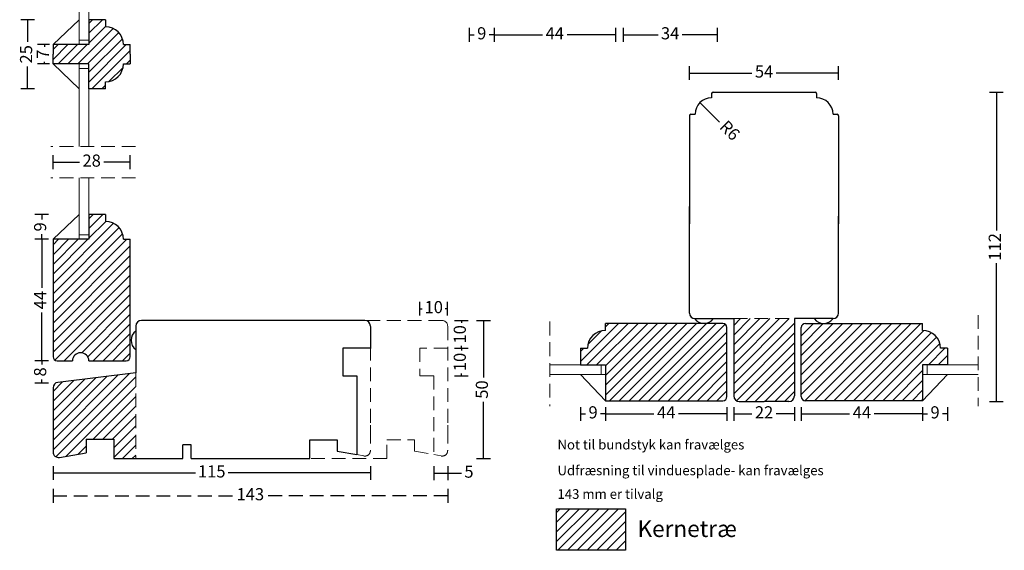
# Model space of a CAD drawing. Units: millimetres. Extents: x 1526 to 1907, y 529 to 1039.
# Drawn here: x 1536 to 1893, y 529 to 721 of the extents above; entities that cross this region are included whole.
import ezdxf

# ---------------------------------------------------------------- set-up
doc = ezdxf.new("R2010")
doc.units = ezdxf.units.MM
doc.header["$LTSCALE"] = 20
doc.header["$MEASUREMENT"] = 0
doc.linetypes.add('DASHED2', pattern=[0.375, 0.25, -0.125])
for name, color, linetype, lineweight in [('DIM', 1, 'Continuous', 5), ('PUNKTER', 1, 'DASHED2', 5), ('SKRAVERING', 3, 'Continuous', 9), ('SNIT', 2, 'Continuous', 30), ('SNIT 02', 41, 'Continuous', 20), ('tekst', 7, 'Continuous', 20)]:
    doc.layers.add(name, color=color, linetype=linetype, lineweight=lineweight)
doc.styles.add('Arial', font='arial.ttf')
doc.styles.add('ariel45', font='arial.ttf', dxfattribs={"height": 45})
doc.dimstyles.new('vvi standard', dxfattribs={"dimscale": 2, "dimtxt": 2.2, "dimasz": 2.5, "dimexe": 1.25, "dimexo": 0.625, "dimtad": 0, "dimdec": 1, "dimtxsty": 'Arial', "dimblk": 'NONE', "dimcen": 2.5, "dimadec": 1, "dimazin": 0, "dimtfac": 1, "dimtdec": 1, "dimtmove": 0, "dimatfit": 3, "dimldrblk": 'NONE', "dimfxl": 1.25, "dimfxlon": 1, "dimarcsym": 2})

# ---------------------------------------------------------------- blocks, each defined once
blk = doc.blocks.new('*D16')
at = {"layer": 'DEFPOINTS', "color": 0, "transparency": 16777216}
for p in [(1620.51, 612.01), (1605.51, 562.01), (1703.97, 562.01)]:
    blk.add_point(p, dxfattribs=at)
at = {"layer": 'SKRAVERING', "color": 0, "lineweight": -2, "transparency": 16777216}
for p, q in [((1701.47, 612.01), (1706.47, 612.01)), ((1703.97, 612.01), (1703.97, 591.41)), ((1703.97, 562.01), (1703.97, 582.62)), ((1701.47, 562.01), (1706.47, 562.01))]:
    blk.add_line(p, q, dxfattribs=at)
at = {"layer": 'SKRAVERING', "color": 0, "transparency": 16777216, "insert": (1703.97, 587.01), "char_height": 4.4, "attachment_point": 5, "rotation": 90, "style": 'Arial'}
blk.add_mtext('50', dxfattribs=at)
blk = doc.blocks.new('_None')
blk = doc.blocks.new('*D17')
at = {"layer": 'DEFPOINTS', "color": 0, "transparency": 16777216}
for p in [(1663.01, 601.89), (1548.01, 576.01), (1663.01, 556.8)]:
    blk.add_point(p, dxfattribs=at)
at = {"layer": 'SKRAVERING', "color": 0, "lineweight": -2, "transparency": 16777216}
for p, q in [((1548.01, 559.3), (1548.01, 554.3)), ((1548.01, 556.8), (1599.59, 556.8)), ((1663.01, 556.8), (1611.43, 556.8)), ((1663.01, 559.3), (1663.01, 554.3))]:
    blk.add_line(p, q, dxfattribs=at)
at = {"layer": 'SKRAVERING', "color": 0, "transparency": 16777216, "insert": (1605.51, 556.8), "char_height": 4.4, "attachment_point": 5, "style": 'Arial'}
blk.add_mtext('115', dxfattribs=at)
blk = doc.blocks.new('*D18')
at = {"layer": 'DEFPOINTS', "color": 0, "linetype": 'DASHED2', "transparency": 16777216}
for p in [(1690.95, 616.28), (1680.97, 601.89), (1690.95, 601.89)]:
    blk.add_point(p, dxfattribs=at)
at = {"layer": 'SKRAVERING', "color": 0, "linetype": 'DASHED2', "lineweight": -2, "transparency": 16777216}
for p, q in [((1680.97, 613.78), (1680.97, 618.78)), ((1690.95, 613.78), (1690.95, 618.78)), ((1680.97, 616.28), (1681.77, 616.28)), ((1690.95, 616.28), (1690.15, 616.28))]:
    blk.add_line(p, q, dxfattribs=at)
at = {"layer": 'SKRAVERING', "color": 0, "linetype": 'DASHED2', "transparency": 16777216, "insert": (1685.96, 616.28), "char_height": 4.4, "attachment_point": 5, "style": 'Arial'}
blk.add_mtext('10', dxfattribs=at)
blk = doc.blocks.new('*D19')
at = {"layer": 'DEFPOINTS', "color": 0, "transparency": 16777216}
for p in [(1689.01, 612.01), (1695.97, 612.01), (1680.97, 601.99)]:
    blk.add_point(p, dxfattribs=at)
at = {"layer": 'SKRAVERING', "color": 0, "lineweight": -2, "transparency": 16777216}
for p, q in [((1693.47, 612.01), (1698.47, 612.01)), ((1695.97, 612.01), (1695.97, 611.19)), ((1693.47, 601.99), (1698.47, 601.99)), ((1695.97, 601.99), (1695.97, 602.81))]:
    blk.add_line(p, q, dxfattribs=at)
at = {"layer": 'SKRAVERING', "color": 0, "transparency": 16777216, "insert": (1695.97, 607), "char_height": 4.4, "attachment_point": 5, "rotation": 90, "style": 'Arial'}
blk.add_mtext('10', dxfattribs=at)
blk = doc.blocks.new('*D20')
at = {"layer": 'DEFPOINTS', "color": 0, "transparency": 16777216}
for p in [(1691.01, 601.89), (1686.04, 591.9), (1691.01, 556.72)]:
    blk.add_point(p, dxfattribs=at)
at = {"layer": 'SKRAVERING', "color": 0, "lineweight": -2, "transparency": 16777216}
for p, q in [((1686.04, 559.22), (1686.04, 554.22)), ((1686.04, 556.72), (1691.01, 556.72)), ((1691.01, 559.22), (1691.01, 554.22)), ((1691.01, 556.72), (1696.01, 556.72))]:
    blk.add_line(p, q, dxfattribs=at)
at = {"layer": 'SKRAVERING', "color": 0, "transparency": 16777216, "insert": (1698.72, 556.72), "char_height": 4.4, "attachment_point": 5, "style": 'Arial'}
blk.add_mtext('5', dxfattribs=at)
blk = doc.blocks.new('*D21')
at = {"layer": 'DEFPOINTS', "color": 0, "transparency": 16777216}
for p in [(1680.97, 601.99), (1680.97, 592), (1695.97, 592)]:
    blk.add_point(p, dxfattribs=at)
at = {"layer": 'SKRAVERING', "color": 0, "lineweight": -2, "transparency": 16777216}
for p, q in [((1693.47, 601.99), (1698.47, 601.99)), ((1695.97, 601.99), (1695.97, 601.18)), ((1695.97, 592), (1695.97, 592.81)), ((1693.47, 592), (1698.47, 592))]:
    blk.add_line(p, q, dxfattribs=at)
at = {"layer": 'SKRAVERING', "color": 0, "transparency": 16777216, "insert": (1695.97, 596.99), "char_height": 4.4, "attachment_point": 5, "rotation": 90, "style": 'Arial'}
blk.add_mtext('10', dxfattribs=at)
blk = doc.blocks.new('*D22')
at = {"layer": 'DEFPOINTS', "color": 0, "transparency": 16777216}
for p in [(1567.76, 597.41), (1543.9, 589.37), (1547.75, 589.37)]:
    blk.add_point(p, dxfattribs=at)
at = {"layer": 'SKRAVERING', "color": 0, "lineweight": -2, "transparency": 16777216}
for p, q in [((1546.4, 597.41), (1541.4, 597.41)), ((1543.9, 597.41), (1543.9, 596.09)), ((1546.4, 589.37), (1541.4, 589.37)), ((1543.9, 589.37), (1543.9, 590.69))]:
    blk.add_line(p, q, dxfattribs=at)
at = {"layer": 'SKRAVERING', "color": 0, "transparency": 16777216, "insert": (1543.9, 593.39), "char_height": 4.4, "attachment_point": 5, "rotation": 90, "style": 'Arial'}
blk.add_mtext('8', dxfattribs=at)
blk = doc.blocks.new('*D23')
at = {"layer": 'DEFPOINTS', "color": 0, "transparency": 16777216}
for p in [(1561.01, 641.41), (1543.9, 597.41), (1561.01, 597.41)]:
    blk.add_point(p, dxfattribs=at)
at = {"layer": 'SKRAVERING', "color": 0, "lineweight": -2, "transparency": 16777216}
for p, q in [((1546.4, 641.41), (1541.4, 641.41)), ((1543.9, 641.41), (1543.9, 623.89)), ((1543.9, 597.41), (1543.9, 614.93)), ((1546.4, 597.41), (1541.4, 597.41))]:
    blk.add_line(p, q, dxfattribs=at)
at = {"layer": 'SKRAVERING', "color": 0, "transparency": 16777216, "insert": (1543.9, 619.41), "char_height": 4.4, "attachment_point": 5, "rotation": 90, "style": 'Arial'}
blk.add_mtext('44', dxfattribs=at)
blk = doc.blocks.new('*D24')
at = {"layer": 'DEFPOINTS', "color": 0, "transparency": 16777216}
for p in [(1561.01, 650.41), (1543.9, 641.41), (1561.01, 641.41)]:
    blk.add_point(p, dxfattribs=at)
at = {"layer": 'SKRAVERING', "color": 0, "lineweight": -2, "transparency": 16777216}
for p, q in [((1546.4, 650.41), (1541.4, 650.41)), ((1543.9, 650.41), (1543.9, 648.61)), ((1543.9, 641.41), (1543.9, 643.22)), ((1546.4, 641.41), (1541.4, 641.41))]:
    blk.add_line(p, q, dxfattribs=at)
at = {"layer": 'SKRAVERING', "color": 0, "transparency": 16777216, "insert": (1543.9, 645.91), "char_height": 4.4, "attachment_point": 5, "rotation": 90, "style": 'Arial'}
blk.add_mtext('9', dxfattribs=at)
blk = doc.blocks.new('*D25')
at = {"layer": 'DEFPOINTS', "color": 0, "transparency": 16777216}
for p in [(1576.01, 669.34), (1548.01, 620.16), (1576.01, 620.16)]:
    blk.add_point(p, dxfattribs=at)
at = {"layer": 'SKRAVERING', "color": 0, "lineweight": -2, "transparency": 16777216}
for p, q in [((1548.01, 666.84), (1548.01, 671.84)), ((1576.01, 666.84), (1576.01, 671.84)), ((1548.01, 669.34), (1557.57, 669.34)), ((1576.01, 669.34), (1566.46, 669.34))]:
    blk.add_line(p, q, dxfattribs=at)
at = {"layer": 'SKRAVERING', "color": 0, "transparency": 16777216, "insert": (1562.01, 669.34), "char_height": 4.4, "attachment_point": 5, "style": 'Arial'}
blk.add_mtext('28', dxfattribs=at)
blk = doc.blocks.new('*D26')
at = {"layer": 'DEFPOINTS', "color": 0, "transparency": 16777216}
for p in [(1567.01, 720.9), (1538.82, 695.9), (1567.01, 695.9)]:
    blk.add_point(p, dxfattribs=at)
at = {"layer": 'SKRAVERING', "color": 0, "lineweight": -2, "transparency": 16777216}
for p, q in [((1541.32, 720.9), (1536.32, 720.9)), ((1538.82, 720.9), (1538.82, 712.86)), ((1538.82, 695.9), (1538.82, 703.95)), ((1541.32, 695.9), (1536.32, 695.9))]:
    blk.add_line(p, q, dxfattribs=at)
at = {"layer": 'SKRAVERING', "color": 0, "transparency": 16777216, "insert": (1538.82, 708.4), "char_height": 4.4, "attachment_point": 5, "rotation": 90, "style": 'Arial'}
blk.add_mtext('25', dxfattribs=at)
blk = doc.blocks.new('*D27')
at = {"layer": 'DEFPOINTS', "color": 0, "transparency": 16777216}
for p in [(1548.01, 711.9), (1544.88, 704.9), (1548.01, 704.9)]:
    blk.add_point(p, dxfattribs=at)
at = {"layer": 'SKRAVERING', "color": 0, "lineweight": -2, "transparency": 16777216}
for p, q in [((1546.76, 711.9), (1542.38, 711.9)), ((1544.88, 711.9), (1544.88, 711.08)), ((1546.76, 704.9), (1542.38, 704.9)), ((1544.88, 704.9), (1544.88, 705.73))]:
    blk.add_line(p, q, dxfattribs=at)
at = {"layer": 'SKRAVERING', "color": 0, "transparency": 16777216, "insert": (1544.88, 708.4), "char_height": 4.4, "attachment_point": 5, "rotation": 90, "style": 'Arial'}
blk.add_mtext('7', dxfattribs=at)
blk = doc.blocks.new('*D51')
at = {"layer": 'DEFPOINTS', "color": 0, "transparency": 16777216}
for p in [(1788.62, 743.4), (1754.62, 737.4), (1788.62, 715.44)]:
    blk.add_point(p, dxfattribs=at)
at = {"layer": 'SKRAVERING', "color": 0, "lineweight": -2, "transparency": 16777216}
for p, q in [((1754.62, 717.94), (1754.62, 712.94)), ((1788.62, 717.94), (1788.62, 712.94)), ((1754.62, 715.44), (1767.23, 715.44)), ((1788.62, 715.44), (1776.01, 715.44))]:
    blk.add_line(p, q, dxfattribs=at)
at = {"layer": 'SKRAVERING', "color": 0, "transparency": 16777216, "insert": (1771.62, 715.44), "char_height": 4.4, "attachment_point": 5, "style": 'Arial'}
blk.add_mtext('34', dxfattribs=at)
blk = doc.blocks.new('*D52')
at = {"layer": 'DEFPOINTS', "color": 0, "transparency": 16777216}
for p in [(1707.85, 733.95), (1751.8, 734.95), (1751.8, 715.44)]:
    blk.add_point(p, dxfattribs=at)
at = {"layer": 'SKRAVERING', "color": 0, "lineweight": -2, "transparency": 16777216}
for p, q in [((1707.85, 717.94), (1707.85, 712.94)), ((1751.8, 717.94), (1751.8, 712.94)), ((1707.85, 715.44), (1725.34, 715.44)), ((1751.8, 715.44), (1734.31, 715.44))]:
    blk.add_line(p, q, dxfattribs=at)
at = {"layer": 'SKRAVERING', "color": 0, "transparency": 16777216, "insert": (1729.82, 715.44), "char_height": 4.4, "attachment_point": 5, "style": 'Arial'}
blk.add_mtext('44', dxfattribs=at)
blk = doc.blocks.new('*D53')
at = {"layer": 'DEFPOINTS', "color": 0, "transparency": 16777216}
for p in [(1698.85, 733.95), (1707.85, 733.95), (1707.85, 715.44)]:
    blk.add_point(p, dxfattribs=at)
at = {"layer": 'SKRAVERING', "color": 0, "lineweight": -2, "transparency": 16777216}
for p, q in [((1698.85, 717.94), (1698.85, 712.94)), ((1707.85, 717.94), (1707.85, 712.94)), ((1698.85, 715.44), (1700.65, 715.44)), ((1707.85, 715.44), (1706.04, 715.44))]:
    blk.add_line(p, q, dxfattribs=at)
at = {"layer": 'SKRAVERING', "color": 0, "transparency": 16777216, "insert": (1703.35, 715.44), "char_height": 4.4, "attachment_point": 5, "style": 'Arial'}
blk.add_mtext('9', dxfattribs=at)
blk = doc.blocks.new('*D54')
at = {"layer": 'DEFPOINTS', "color": 0, "transparency": 16777216}
for p in [(1805.44, 694.67), (1805.66, 582.68), (1889.82, 582.68)]:
    blk.add_point(p, dxfattribs=at)
at = {"layer": 'SKRAVERING', "color": 0, "lineweight": -2, "transparency": 16777216}
for p, q in [((1887.32, 694.67), (1892.32, 694.67)), ((1889.82, 694.67), (1889.82, 644.55)), ((1889.82, 582.68), (1889.82, 632.79)), ((1887.32, 582.68), (1892.32, 582.68))]:
    blk.add_line(p, q, dxfattribs=at)
at = {"layer": 'SKRAVERING', "color": 0, "transparency": 16777216, "insert": (1889.82, 638.67), "char_height": 4.4, "attachment_point": 5, "rotation": 90, "style": 'Arial'}
blk.add_mtext('112', dxfattribs=at)
blk = doc.blocks.new('*D55')
at = {"layer": 'DEFPOINTS', "color": 0, "transparency": 16777216}
for p in [(1832.66, 701.6), (1778.66, 647), (1832.66, 647)]:
    blk.add_point(p, dxfattribs=at)
at = {"layer": 'SKRAVERING', "color": 0, "lineweight": -2, "transparency": 16777216}
for p, q in [((1778.66, 699.1), (1778.66, 704.1)), ((1832.66, 699.1), (1832.66, 704.1)), ((1778.66, 701.6), (1801.26, 701.6)), ((1832.66, 701.6), (1810.05, 701.6))]:
    blk.add_line(p, q, dxfattribs=at)
at = {"layer": 'SKRAVERING', "color": 0, "transparency": 16777216, "insert": (1805.66, 701.6), "char_height": 4.4, "attachment_point": 5, "style": 'Arial'}
blk.add_mtext('54', dxfattribs=at)
blk = doc.blocks.new('*D56')
at = {"layer": 'DEFPOINTS', "color": 0, "transparency": 16777216}
for p in [(1782.41, 690.91), (1786.66, 686.67)]:
    blk.add_point(p, dxfattribs=at)
at = {"layer": 'SKRAVERING', "color": 0, "lineweight": -2, "transparency": 16777216}
blk.add_line((1789.48, 683.84), (1782.41, 690.91), dxfattribs=at)
at = {"layer": 'SKRAVERING', "color": 0, "transparency": 16777216, "insert": (1792.88, 680.45), "char_height": 4.4, "attachment_point": 5, "rotation": 315, "style": 'Arial'}
blk.add_mtext('R6', dxfattribs=at)
blk = doc.blocks.new('*D57')
at = {"layer": 'DEFPOINTS', "color": 0, "transparency": 16777216}
for p in [(1819.11, 596.94), (1863.11, 595.94), (1863.11, 578.19)]:
    blk.add_point(p, dxfattribs=at)
at = {"layer": 'SKRAVERING', "color": 0, "lineweight": -2, "transparency": 16777216}
for p, q in [((1819.11, 580.69), (1819.11, 575.69)), ((1819.11, 578.19), (1836.63, 578.19)), ((1863.11, 578.19), (1845.59, 578.19)), ((1863.11, 580.69), (1863.11, 575.69))]:
    blk.add_line(p, q, dxfattribs=at)
at = {"layer": 'SKRAVERING', "color": 0, "transparency": 16777216, "insert": (1841.11, 578.19), "char_height": 4.4, "attachment_point": 5, "style": 'Arial'}
blk.add_mtext('44', dxfattribs=at)
blk = doc.blocks.new('*D58')
at = {"layer": 'DEFPOINTS', "color": 0, "transparency": 16777216}
for p in [(1863.11, 595.94), (1872.11, 595.94), (1872.11, 578.19)]:
    blk.add_point(p, dxfattribs=at)
at = {"layer": 'SKRAVERING', "color": 0, "lineweight": -2, "transparency": 16777216}
for p, q in [((1863.11, 580.69), (1863.11, 575.69)), ((1863.11, 578.19), (1864.92, 578.19)), ((1872.11, 578.19), (1870.31, 578.19)), ((1872.11, 580.69), (1872.11, 575.69))]:
    blk.add_line(p, q, dxfattribs=at)
at = {"layer": 'SKRAVERING', "color": 0, "transparency": 16777216, "insert": (1867.61, 578.19), "char_height": 4.4, "attachment_point": 5, "style": 'Arial'}
blk.add_mtext('9', dxfattribs=at)
blk = doc.blocks.new('*D59')
at = {"layer": 'DEFPOINTS', "color": 0, "transparency": 16777216}
for p in [(1794.66, 598.05), (1816.66, 597.88), (1816.66, 578.19)]:
    blk.add_point(p, dxfattribs=at)
at = {"layer": 'SKRAVERING', "color": 0, "lineweight": -2, "transparency": 16777216}
for p, q in [((1794.66, 580.69), (1794.66, 575.69)), ((1794.66, 578.19), (1801.24, 578.19)), ((1816.66, 578.19), (1810.07, 578.19)), ((1816.66, 580.69), (1816.66, 575.69))]:
    blk.add_line(p, q, dxfattribs=at)
at = {"layer": 'SKRAVERING', "color": 0, "transparency": 16777216, "insert": (1805.66, 578.19), "char_height": 4.4, "attachment_point": 5, "style": 'Arial'}
blk.add_mtext('22', dxfattribs=at)
blk = doc.blocks.new('*D60')
at = {"layer": 'DEFPOINTS', "color": 0, "transparency": 16777216}
for p in [(1748.2, 595.94), (1792.2, 595.94), (1792.2, 578.19)]:
    blk.add_point(p, dxfattribs=at)
at = {"layer": 'SKRAVERING', "color": 0, "lineweight": -2, "transparency": 16777216}
for p, q in [((1748.2, 580.69), (1748.2, 575.69)), ((1748.2, 578.19), (1765.72, 578.19)), ((1792.2, 578.19), (1774.68, 578.19)), ((1792.2, 580.69), (1792.2, 575.69))]:
    blk.add_line(p, q, dxfattribs=at)
at = {"layer": 'SKRAVERING', "color": 0, "transparency": 16777216, "insert": (1770.2, 578.19), "char_height": 4.4, "attachment_point": 5, "style": 'Arial'}
blk.add_mtext('44', dxfattribs=at)
blk = doc.blocks.new('*D61')
at = {"layer": 'DEFPOINTS', "color": 0, "transparency": 16777216}
for p in [(1739.2, 595.94), (1748.2, 595.94), (1739.2, 578.19)]:
    blk.add_point(p, dxfattribs=at)
at = {"layer": 'SKRAVERING', "color": 0, "lineweight": -2, "transparency": 16777216}
for p, q in [((1739.2, 580.69), (1739.2, 575.69)), ((1739.2, 578.19), (1741, 578.19)), ((1748.2, 578.19), (1746.4, 578.19)), ((1748.2, 580.69), (1748.2, 575.69))]:
    blk.add_line(p, q, dxfattribs=at)
at = {"layer": 'SKRAVERING', "color": 0, "transparency": 16777216, "insert": (1743.7, 578.19), "char_height": 4.4, "attachment_point": 5, "style": 'Arial'}
blk.add_mtext('9', dxfattribs=at)
blk = doc.blocks.new('*D62')
at = {"layer": 'DEFPOINTS', "color": 0, "linetype": 'DASHED2', "transparency": 16777216}
for p in [(1691.01, 587.46), (1548.01, 576.01), (1691.01, 548.55)]:
    blk.add_point(p, dxfattribs=at)
at = {"layer": 'SKRAVERING', "color": 0, "linetype": 'DASHED2', "lineweight": -2, "transparency": 16777216}
for p, q in [((1548.01, 551.05), (1548.01, 546.05)), ((1691.01, 551.05), (1691.01, 546.05)), ((1548.01, 548.55), (1613.61, 548.55)), ((1691.01, 548.55), (1625.42, 548.55))]:
    blk.add_line(p, q, dxfattribs=at)
at = {"layer": 'SKRAVERING', "color": 0, "linetype": 'DASHED2', "transparency": 16777216, "insert": (1619.51, 548.55), "char_height": 4.4, "attachment_point": 5, "style": 'Arial'}
blk.add_mtext('143', dxfattribs=at)

msp = doc.modelspace()

# ---------------------------------------------------------------- hatches: boundary and pattern name
at = {"layer": 'SNIT'}
h = msp.add_hatch(dxfattribs=at)
h.set_pattern_fill('ANSI31', color=3, scale=20, style=0)
h.paths.add_polyline_path([(1567.01, 718.4), (1567.01, 720.9), (1561.01, 720.9), (1561.01, 711.9), (1548.01, 711.9), (1548.01, 708.4), (1548.01, 704.9), (1561.02, 704.9), (1561.02, 695.9), (1567.01, 695.9), (1567.01, 698.4, 0.414214), (1573.51, 704.9), (1576.01, 704.9), (1576.01, 708.4), (1576.01, 711.9), (1573.51, 711.9, 0.414214)])
h = msp.add_hatch(dxfattribs=at)
h.set_pattern_fill('ANSI31', color=3, scale=20, style=0)
h.paths.add_polyline_path([(1548.01, 598.91, 0.414214), (1549.51, 597.41), (1555.01, 597.41), (1555.01, 597.41, -0.97724), (1561.01, 597.41), (1574.51, 597.41, 0.414214), (1576.01, 598.91), (1576.01, 641.41), (1573.51, 641.41, 0.414214), (1567.01, 647.91), (1567.01, 650.41), (1561.01, 650.41), (1561.01, 641.41), (1548.01, 641.41)])
h = msp.add_hatch(dxfattribs=at)
h.set_pattern_fill('ANSI31', color=3, scale=20, style=0)
h.paths.add_polyline_path([(1748.2, 610.94), (1748.2, 608.44, 0.414214), (1741.7, 601.94), (1739.2, 601.94), (1739.2, 595.94), (1748.2, 595.94), (1748.2, 582.94), (1790.7, 582.94, 0.414214), (1792.2, 584.44), (1792.2, 609.44, 0.414214), (1790.7, 610.94), (1784.51, 610.94, -0.076443), (1783.29, 610.94)])
h = msp.add_hatch(dxfattribs=at)
h.set_pattern_fill('ANSI31', color=3, scale=20, style=0)
h.paths.add_polyline_path([(1794.66, 584.68, 0.414214), (1796.66, 582.68), (1805.66, 582.68), (1814.66, 582.68, 0.414214), (1816.66, 584.68), (1816.66, 611.08), (1816.66, 612.68), (1794.66, 612.68), (1794.66, 609.94)])
h = msp.add_hatch(dxfattribs=at)
h.set_pattern_fill('ANSI31', color=3, scale=20, style=0)
h.paths.add_polyline_path([(1827.82, 610.94, -0.076443), (1826.6, 610.94), (1820.61, 610.94, 0.414214), (1819.11, 609.44), (1819.11, 584.44, 0.414214), (1820.61, 582.94), (1863.11, 582.94), (1863.11, 595.94), (1872.11, 595.94), (1872.11, 601.94), (1869.61, 601.94, 0.414214), (1863.11, 608.44), (1863.11, 610.94)])
h = msp.add_hatch(dxfattribs=at)
h.set_pattern_fill('ANSI31', color=3, scale=20, style=0)
h.paths.add_polyline_path([(1578.01, 593.08), (1549.77, 589.61, 0.378866), (1548.01, 587.62), (1548.01, 564.4, 0.466308), (1550.36, 562.43), (1560.01, 564.13), (1560.01, 569.01), (1570.01, 569.01), (1570.01, 562.01), (1578.01, 562.01)])
h = msp.add_hatch(dxfattribs=at)
h.set_pattern_fill('ANSI31', color=3, scale=20, style=0)
h.paths.add_polyline_path([(1755.48, 528.81), (1755.48, 543.81), (1730.48, 543.81), (1730.48, 528.81)])

# ---------------------------------------------------------------- linework, layer by layer
for p, q in [((1548.01, 711.9), (1557.51, 720.9)), ((1567.01, 720.9), (1561.01, 720.9)), ((1561.01, 720.9), (1561.01, 711.9)), ((1567.01, 720.9), (1567.01, 718.4)), ((1561.01, 711.9), (1548.01, 711.9)), ((1548.01, 711.9), (1548.01, 708.4)), ((1573.51, 711.9), (1576.01, 711.9)), ((1576.01, 708.4), (1576.01, 711.9)), ((1548.01, 704.9), (1548.01, 708.4)), ((1576.01, 708.4), (1576.01, 704.9)), ((1548.01, 704.9), (1557.52, 695.9)), ((1561.02, 704.9), (1548.01, 704.9)), ((1561.02, 695.9), (1561.02, 704.9)), ((1573.51, 704.9), (1576.01, 704.9)), ((1567.01, 695.9), (1561.02, 695.9)), ((1567.01, 695.9), (1567.01, 698.4)), ((1786.66, 694.17), (1786.66, 692.67)), ((1787.16, 694.67), (1824.17, 694.67)), ((1805.44, 694.67), (1823.17, 694.67)), ((1824.67, 694.17), (1824.67, 692.67)), ((1778.66, 686.17), (1778.66, 647)), ((1779.16, 686.67), (1780.66, 686.67)), ((1830.67, 686.67), (1832.17, 686.67)), ((1832.67, 686.17), (1832.67, 647)), ((1778.66, 614.68), (1778.66, 653.24)), ((1548.01, 641.41), (1557.51, 650.41)), ((1567.01, 650.41), (1561.01, 650.41)), ((1561.01, 650.41), (1561.01, 641.41)), ((1567.01, 650.41), (1567.01, 647.91)), ((1832.66, 614.68), (1832.66, 649.82)), ((1561.01, 641.41), (1548.01, 641.41)), ((1548.01, 641.41), (1548.01, 598.91)), ((1573.51, 641.41), (1576.01, 641.41)), ((1576.01, 598.91), (1576.01, 641.41)), ((1661.01, 612.01), (1580.01, 612.01)), ((1790.7, 610.94), (1748.2, 610.94)), ((1748.2, 608.44), (1748.2, 610.94)), ((1780.66, 612.68), (1794.66, 612.68)), ((1794.66, 612.68), (1794.66, 609.94)), ((1794.66, 611.42), (1794.66, 584.68)), ((1830.66, 612.68), (1816.66, 612.68)), ((1816.66, 612.68), (1816.66, 609.94)), ((1816.66, 611.08), (1816.66, 584.68)), ((1820.61, 610.94), (1863.11, 610.94)), ((1863.11, 608.44), (1863.11, 610.94)), ((1578.01, 610.01), (1578.01, 593.08)), ((1663.01, 609.86), (1663.01, 601.89)), ((1792.2, 584.44), (1792.2, 609.44)), ((1819.11, 584.44), (1819.11, 609.44)), ((1652.97, 601.99), (1652.97, 592)), ((1662.95, 601.99), (1652.97, 601.99)), ((1739.2, 601.94), (1739.2, 595.94)), ((1739.2, 601.94), (1741.7, 601.94)), ((1872.11, 601.94), (1869.61, 601.94)), ((1872.11, 601.94), (1872.11, 595.94)), ((1549.51, 597.41), (1555.01, 597.41)), ((1555.01, 597.41), (1555.01, 597.41)), ((1561.01, 597.41), (1574.51, 597.41)), ((1739.2, 595.94), (1748.2, 595.94)), ((1748.2, 595.94), (1748.2, 582.94)), ((1872.11, 595.94), (1863.11, 595.94)), ((1863.11, 595.94), (1863.11, 582.94)), ((1578.01, 593.08), (1549.77, 589.61)), ((1748.2, 582.94), (1739.2, 592.44)), ((1863.11, 582.94), (1872.11, 592.44)), ((1652.97, 592), (1658.04, 592)), ((1658.04, 592), (1658.04, 563.45)), ((1792.2, 589.94), (1792.2, 589.94)), ((1819.11, 589.94), (1819.11, 589.94)), ((1548.01, 587.62), (1548.01, 564.4)), ((1748.2, 582.94), (1790.7, 582.94)), ((1796.66, 582.68), (1805.66, 582.68)), ((1814.66, 582.68), (1805.66, 582.68)), ((1863.11, 582.94), (1820.61, 582.94)), ((1560.01, 569.01), (1570.01, 569.01)), ((1560.01, 569.01), (1560.01, 564.13)), ((1570.01, 569.01), (1570.01, 562.01)), ((1641.01, 562.01), (1641.01, 568.86)), ((1641.01, 568.86), (1651.01, 568.86)), ((1651.01, 568.86), (1651.01, 564.72)), ((1550.36, 562.43), (1560.01, 564.13)), ((1595.01, 562.01), (1595.01, 567.01)), ((1598.01, 567.01), (1595.01, 567.01)), ((1598.01, 562.01), (1598.01, 567.01)), ((1651.01, 564.72), (1658.04, 563.45)), ((1570.01, 562.01), (1595.01, 562.01)), ((1598.01, 562.01), (1641.01, 562.01)), ((1730.48, 543.81), (1755.48, 543.81)), ((1730.48, 528.81), (1730.48, 543.81)), ((1755.48, 543.81), (1755.48, 528.81)), ((1755.48, 528.81), (1730.48, 528.81))]:
    msp.add_line(p, q)
for centre, radius, start, end in [((1567.01, 711.9), 6.5, 0, 90), ((1567.01, 704.9), 6.5, 270, 0), ((1786.66, 686.67), 6, 90, 180), ((1787.16, 694.17), 0.5, 90, 180), ((1788.16, 693.17), 1.5, 90, 90), ((1824.17, 694.17), 0.5, 0, 90), ((1824.67, 686.67), 6, 0, 90), ((1779.16, 686.17), 0.5, 90, 180), ((1832.17, 686.17), 0.5, 0, 90), ((1567.01, 641.41), 6.5, 0, 90), ((1780.66, 614.68), 2, 180, 270), ((1830.66, 614.68), 2, 270, 0), ((1580.01, 610.01), 2, 90, 180), ((1661.01, 610.01), 2, 0, 90), ((1783.9, 614.89), 4, 213.6218, 326.3464), ((1790.7, 609.44), 1.5, 0, 90), ((1820.61, 609.44), 1.5, 90, 180), ((1827.21, 614.89), 4, 213.6536, 326.3464), ((1580.34, 604.84), 4.06, 124.9038, 235.0962), ((1748.2, 601.94), 6.5, 90, 180), ((1863.11, 601.94), 6.5, 0, 90), ((1558.01, 597.34), 3, 1.319, 178.6809), ((1549.51, 598.91), 1.5, 180, 270), ((1574.51, 598.91), 1.5, 270, 0), ((1550.01, 587.62), 2, 97, 180), ((1790.7, 584.44), 1.5, 270, 0), ((1796.66, 584.68), 2, 180, 270), ((1814.66, 584.68), 2, 270, 0), ((1820.61, 584.44), 1.5, 180, 270), ((1550.01, 564.4), 2, 180, 280)]:
    msp.add_arc(centre, radius, start, end)
at = {"layer": 'DIM'}
msp.add_line((1663.01, 574.09), (1663.01, 572.26), dxfattribs=at)
at = {"layer": 'PUNKTER'}
for p, q in [((1577.91, 674.96), (1547.26, 674.96)), ((1577.91, 663.69), (1547.26, 663.69)), ((1883.26, 614), (1883.26, 580.99)), ((1728.05, 611.62), (1728.05, 580.99)), ((1794.66, 612.68), (1816.66, 612.68)), ((1663.01, 610.01), (1663.01, 564.91)), ((1578.01, 593.08), (1578.01, 562.01)), ((1660.65, 562.95), (1658.04, 563.45))]:
    msp.add_line(p, q, dxfattribs=at)
msp.add_arc((1661.01, 564.91), 2, 259.579, 0, dxfattribs=at)
at = {"layer": 'SKRAVERING', "color": 1, "linetype": 'DASHED2'}
for p, q in [((1689.01, 612.01), (1661.01, 612.01)), ((1691.01, 610.01), (1691.01, 564.91)), ((1691.01, 609.86), (1691.01, 601.89)), ((1680.97, 601.99), (1680.97, 592)), ((1690.95, 601.99), (1680.97, 601.99)), ((1680.97, 592), (1686.04, 592)), ((1686.04, 592), (1686.04, 563.45)), ((1691.01, 574.09), (1691.01, 572.26)), ((1669.01, 562.01), (1669.01, 568.86)), ((1669.01, 568.86), (1679.01, 568.86)), ((1679.01, 568.86), (1679.01, 564.72)), ((1679.01, 564.72), (1686.04, 563.45)), ((1669.01, 562.01), (1641.01, 562.01)), ((1688.65, 562.95), (1686.04, 563.45))]:
    msp.add_line(p, q, dxfattribs=at)
for centre, start, end in [((1689.01, 610.01), 0, 90), ((1689.01, 564.91), 259.579, 0)]:
    msp.add_arc(centre, 2, start, end, dxfattribs=at)
at = {"layer": 'SNIT 02', "color": 4}
for p, q in [((1557.51, 720.9), (1557.51, 734.1)), ((1561.01, 720.9), (1561.01, 734.1)), ((1557.51, 720.9), (1557.51, 711.9)), ((1557.51, 713.52), (1561.01, 713.52)), ((1557.52, 695.9), (1557.52, 704.9)), ((1557.52, 703.28), (1561.02, 703.28)), ((1557.52, 695.9), (1557.52, 674.96)), ((1561.02, 695.9), (1561.02, 674.96)), ((1557.51, 650.41), (1557.51, 663.67)), ((1561.01, 650.41), (1561.01, 663.67)), ((1557.51, 650.41), (1557.51, 641.41)), ((1557.51, 643.03), (1561.01, 643.03)), ((1739.2, 595.94), (1728.05, 595.94)), ((1746.58, 592.44), (1746.58, 595.94)), ((1864.73, 592.44), (1864.73, 595.94)), ((1872.11, 595.94), (1883.26, 595.94)), ((1739.2, 592.44), (1728.05, 592.44)), ((1739.2, 592.44), (1748.2, 592.44)), ((1872.11, 592.44), (1863.11, 592.44)), ((1872.11, 592.44), (1883.26, 592.44))]:
    msp.add_line(p, q, dxfattribs=at)

# ---------------------------------------------------------------- texts
at = {"layer": 'tekst', "attachment_point": 1, "style": 'ariel45'}
for s, insert, char_height, width in [('Not til bundstyk kan fravælges', (1730.8, 568.82), 3.5, 111.7537), ('Udfræsning til vinduesplade- kan fravælges', (1730.8, 559.48), 3.5, 111.7537), ('143 mm er tilvalg', (1730.8, 550.94), 3.5, 111.7537), ('Kernetræ', (1759.8, 539.62), 6, 64.1992)]:
    msp.add_mtext(s, dxfattribs=dict(at, insert=insert, char_height=char_height, width=width))

# ---------------------------------------------------------------- dimensions: what is measured, and where the dimension line sits
at = {"layer": 'SKRAVERING', "color": 1}
for base, p1, p2, picture, middle in [((1788.62, 715.44), (1754.62, 737.4), (1788.62, 743.4), '*D51', (1771.62, 715.44)), ((1707.85, 715.44), (1698.85, 733.95), (1707.85, 733.95), '*D53', (1703.35, 715.44)), ((1751.7999, 715.4387), (1707.8482, 733.9457), (1751.7999, 734.9457), '*D52', (1729.8241, 715.4387)), ((1832.66, 701.6), (1778.66, 647), (1832.66, 647), '*D55', (1805.66, 701.6)), ((1576.01, 669.34), (1548.01, 620.16), (1576.01, 620.16), '*D25', (1562.01, 669.34)), ((1691.01, 556.72), (1686.04, 591.9), (1691.01, 601.89), '*D20', (1698.72, 556.72)), ((1739.2, 578.19), (1748.2, 595.94), (1739.2, 595.94), '*D61', (1743.7, 578.19)), ((1792.2, 578.19), (1748.2, 595.94), (1792.2, 595.94), '*D60', (1770.2, 578.19)), ((1816.66, 578.19), (1794.66, 598.05), (1816.66, 597.88), '*D59', (1805.66, 578.19)), ((1863.11, 578.19), (1819.11, 596.94), (1863.11, 595.94), '*D57', (1841.11, 578.19)), ((1872.11, 578.19), (1863.11, 595.94), (1872.11, 595.94), '*D58', (1867.61, 578.19))]:
    dim = msp.add_linear_dim(base=base, p1=p1, p2=p2, dimstyle='vvi standard', dxfattribs=at)
    dim.commit()
    dim.dimension.update_dxf_attribs({"geometry": picture, "text_midpoint": middle})
for base, p1, p2, picture, middle in [((1538.82, 695.9), (1567.01, 720.9), (1567.01, 695.9), '*D26', (1538.82, 708.4)), ((1544.88, 704.9), (1548.01, 711.9), (1548.01, 704.9), '*D27', (1544.88, 708.4)), ((1543.9, 641.41), (1561.01, 650.41), (1561.01, 641.41), '*D24', (1543.9, 645.91)), ((1543.9, 597.41), (1561.01, 641.41), (1561.01, 597.41), '*D23', (1543.9, 619.41)), ((1703.97, 562.01), (1620.51, 612.01), (1605.51, 562.01), '*D16', (1703.97, 587.01)), ((1695.97, 612.01), (1680.97, 601.99), (1689.01, 612.01), '*D19', (1695.97, 607)), ((1695.97, 592), (1680.97, 601.99), (1680.97, 592), '*D21', (1695.97, 596.99)), ((1543.9, 589.37), (1567.76, 597.41), (1547.75, 589.37), '*D22', (1543.9, 593.39))]:
    dim = msp.add_linear_dim(base=base, p1=p1, p2=p2, angle=90, dimstyle='vvi standard', dxfattribs=at)
    dim.commit()
    dim.dimension.update_dxf_attribs({"geometry": picture, "text_midpoint": middle})
dim = msp.add_linear_dim(base=(1889.82, 582.68), p1=(1805.44, 694.67), p2=(1805.66, 582.68), angle=90, dimstyle='vvi standard', dxfattribs=at)
dim.commit()
dim.dimension.update_dxf_attribs({"geometry": '*D54', "text_midpoint": (1889.82, 638.67), "dimtype": 160})
dim = msp.add_radius_dim(center=(1786.66, 686.67), mpoint=(1782.41, 690.91), dimstyle='vvi standard', dxfattribs=at)
dim.commit()
dim.dimension.update_dxf_attribs({"geometry": '*D56', "text_midpoint": (1792.88, 680.45), "dimtype": 164})
at = {"layer": 'SKRAVERING', "color": 1, "linetype": 'DASHED2'}
dim = msp.add_linear_dim(base=(1690.95, 616.28), p1=(1680.97, 601.89), p2=(1690.95, 601.89), dimstyle='vvi standard', dxfattribs=at)
dim.commit()
dim.dimension.update_dxf_attribs({"geometry": '*D18', "text_midpoint": (1685.96, 616.28)})
at = {"layer": 'SKRAVERING', "color": 1}
dim = msp.add_linear_dim(base=(1663.01, 556.8), p1=(1548.01, 576.01), p2=(1663.01, 601.89), dimstyle='vvi standard', dxfattribs=at)
dim.commit()
dim.dimension.update_dxf_attribs({"geometry": '*D17', "text_midpoint": (1605.51, 556.8), "dimtype": 160})
at = {"layer": 'SKRAVERING', "color": 9, "linetype": 'DASHED2'}
dim = msp.add_linear_dim(base=(1691.01, 548.55), p1=(1548.01, 576.01), p2=(1691.01, 587.46), dimstyle='vvi standard', dxfattribs=at)
dim.commit()
dim.dimension.update_dxf_attribs({"geometry": '*D62', "text_midpoint": (1619.51, 548.55), "dimtype": 160})

doc.saveas('drawing.dxf')
